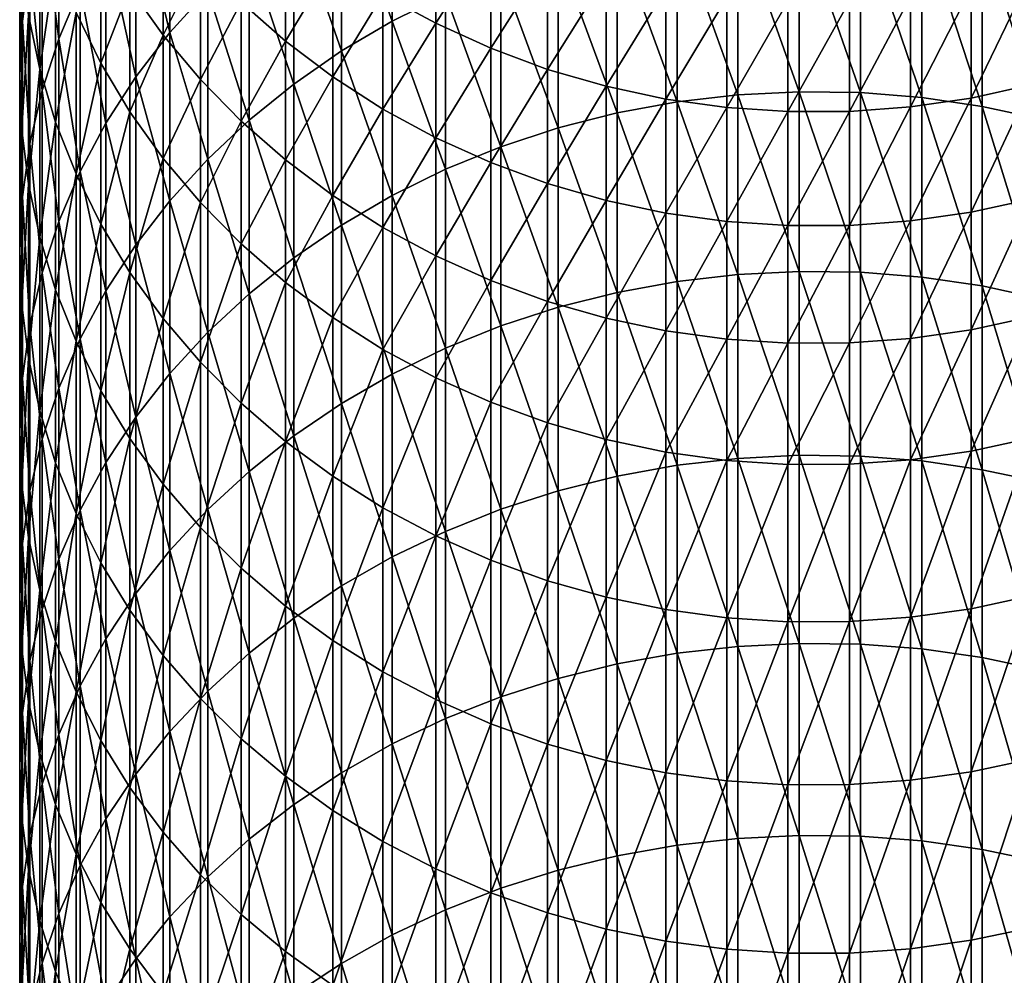
# Model space of a CAD drawing. Units: millimetres. Extents: x -2420 to 2411, y -2681 to 732.
# Drawn here: x -169 to -114, y -184 to -130 of the extents above; entities that cross this region are included whole.
import ezdxf

# ---------------------------------------------------------------- set-up
doc = ezdxf.new("R2010")
doc.units = ezdxf.units.MM
doc.header["$LTSCALE"] = 0.2
doc.header["$MEASUREMENT"] = 0
doc.layers.add('HAGS-ST-Tornado Gray', color=253, linetype='Continuous')

msp = doc.modelspace()

# ---------------------------------------------------------------- meshes
at = {"layer": 'HAGS-ST-Tornado Gray'}
mesh = msp.add_polyface(dxfattribs=at)
corners = [(-128.458, -124.653, 633.071), (-131.854, -125.053, 632.835), (-128.458, -134.441, 649.274), (-131.854, -134.836, 649.031), (-128.458, -144.468, 665.301), (-135.205, -116.142, 616.107), (-135.205, -125.676, 632.465), (-135.205, -135.453, 648.652), (-138.491, -126.52, 631.964), (-118.819, -135.118, 459.274), (-122.236, -141.73, 473.665), (-122.236, -135.37, 459.166), (-118.819, -128.962, 444.68), (-122.236, -129.215, 444.575), (-118.819, -123.013, 429.999), (-122.236, -123.267, 429.898), (-125.665, -141.74, 473.661), (-125.665, -135.381, 459.161), (-125.665, -129.226, 444.57), (-125.665, -123.278, 429.893), (-129.085, -141.512, 473.763), (-129.085, -135.151, 459.26), (-129.085, -128.995, 444.666), (-129.085, -123.046, 429.986), (-132.473, -141.044, 473.972), (-132.473, -134.68, 459.462), (-132.473, -128.521, 444.862), (-132.473, -122.569, 430.175), (-125.036, -124.479, 633.175), (-125.036, -134.268, 649.381), (-125.036, -144.296, 665.41), (-121.609, -124.529, 633.145), (-121.609, -134.317, 649.35), (-121.609, -144.345, 665.379), (-118.198, -124.804, 632.982), (-118.198, -134.59, 649.183), (-118.198, -144.615, 665.207), (-135.811, -121.849, 430.461), (-135.811, -127.805, 445.158), (-135.811, -133.968, 459.768), (-135.811, -140.337, 474.288)]
mesh.append_faces([[corners[k] for k in face] for face in [(0, 1, 2), (2, 1, 3), (2, 3, 4), (1, 5, 6), (1, 6, 3), (3, 6, 7), (6, 8, 7), (9, 10, 11), (9, 11, 12), (12, 11, 13), (12, 13, 14), (14, 13, 15), (11, 16, 17), (11, 17, 13), (13, 17, 18), (13, 18, 15), (15, 18, 19), (17, 20, 21), (17, 21, 18), (18, 21, 22), (18, 22, 19), (19, 22, 23), (21, 24, 25), (21, 25, 22), (22, 25, 26), (22, 26, 23), (23, 26, 27), (28, 0, 29), (29, 0, 2), (29, 2, 30), (31, 28, 32), (32, 28, 29), (32, 29, 33), (34, 31, 35), (35, 31, 32), (35, 32, 36), (37, 27, 38), (38, 27, 26), (38, 26, 39), (39, 26, 25), (39, 25, 40)]])
mesh = msp.add_polyface(dxfattribs=at)
corners = [(-102.059, -119.998, 613.9), (-105.1, -118.624, 614.686), (-102.059, -129.497, 630.197), (-105.1, -128.135, 631.005), (-102.059, -139.238, 646.324), (-105.1, -137.889, 647.154), (-108.254, -117.455, 615.355), (-108.254, -126.977, 631.692), (-108.254, -136.742, 647.859), (-111.5, -116.501, 615.902), (-111.5, -126.031, 632.254), (-111.5, -135.805, 648.435), (-115.433, -134.626, 459.486), (-118.819, -141.48, 473.777), (-118.819, -135.118, 459.274), (-115.433, -128.467, 444.884), (-118.819, -128.962, 444.68), (-115.433, -122.515, 430.197), (-118.819, -123.013, 429.999), (-102.603, -124.129, 446.678), (-99.668, -122.494, 447.354), (-102.603, -130.314, 461.341), (-99.668, -128.688, 462.04), (-102.603, -136.706, 475.912), (-105.666, -125.553, 446.089), (-102.603, -118.152, 431.928), (-105.666, -131.729, 460.732), (-105.666, -138.112, 475.283), (-108.837, -126.755, 445.592), (-105.666, -119.584, 431.36), (-108.837, -132.925, 460.217), (-108.837, -139.3, 474.752), (-112.099, -121.773, 430.491), (-108.837, -120.794, 430.88), (-112.099, -127.729, 445.189), (-112.099, -133.893, 459.801), (-112.099, -140.262, 474.322), (-114.821, -125.305, 632.685), (-118.198, -124.804, 632.982), (-114.821, -135.086, 648.878), (-118.198, -134.59, 649.183), (-115.433, -140.99, 473.996)]
mesh.append_faces([[corners[k] for k in face] for face in [(0, 1, 2), (2, 1, 3), (2, 3, 4), (4, 3, 5), (3, 6, 7), (3, 7, 5), (5, 7, 8), (7, 9, 10), (7, 10, 8), (8, 10, 11), (12, 13, 14), (12, 14, 15), (15, 14, 16), (15, 16, 17), (17, 16, 18), (19, 20, 21), (21, 22, 23), (24, 25, 19), (24, 19, 26), (26, 19, 21), (26, 21, 27), (27, 21, 23), (28, 29, 24), (28, 24, 30), (30, 24, 26), (30, 26, 31), (31, 26, 27), (32, 33, 34), (34, 33, 28), (34, 28, 35), (35, 28, 30), (35, 30, 36), (37, 38, 39), (39, 38, 40), (15, 17, 32), (15, 32, 34), (12, 15, 34), (12, 34, 35), (41, 12, 35), (11, 10, 37), (11, 37, 39)]])
mesh = msp.add_polyface(dxfattribs=at)
corners = [(-166.547, -135.97, 534.252), (-167.434, -142.389, 553.955), (-167.434, -133.013, 535.741), (-166.547, -126.938, 515.914), (-167.434, -123.955, 517.35), (-166.547, -119.986, 501.209), (-168.066, -139.407, 555.523), (-168.066, -130.003, 537.257), (-168.066, -120.919, 518.812), (-168.441, -136.391, 557.11), (-168.441, -126.96, 538.79), (-168.555, -143.135, 576.893), (-168.555, -133.359, 558.705), (-168.555, -123.9, 540.33), (-168.441, -117.849, 520.29), (-165.178, -138.727, 603.18), (-163.747, -136.025, 604.727), (-165.178, -128.496, 584.93), (-163.747, -125.766, 586.428), (-165.178, -118.58, 566.481), (-165.41, -122.918, 499.848), (-164.025, -119.053, 483.804), (-164.025, -125.761, 498.528), (-165.41, -129.851, 514.511), (-164.025, -132.675, 513.152), (-165.41, -138.857, 532.798), (-164.025, -141.656, 531.388), (-168.405, -120.842, 541.87), (-168.405, -130.33, 560.299), (-168.405, -140.134, 578.54), (-167.988, -127.319, 561.883), (-167.988, -137.153, 580.177), (-167.304, -124.346, 563.447), (-167.988, -117.804, 543.4), (-167.304, -134.208, 581.794), (-166.365, -121.427, 564.983), (-166.365, -131.316, 583.381), (-166.365, -141.52, 601.582)]
mesh.append_faces([[corners[k] for k in face] for face in [(0, 1, 2), (0, 2, 3), (3, 2, 4), (3, 4, 5), (2, 6, 7), (2, 7, 4), (4, 7, 8), (6, 9, 7), (7, 9, 10), (7, 10, 8), (9, 11, 12), (9, 12, 10), (10, 12, 13), (10, 13, 14), (15, 16, 17), (17, 18, 19), (20, 21, 22), (20, 22, 23), (23, 22, 24), (23, 24, 25), (25, 24, 26), (27, 13, 28), (28, 13, 12), (28, 12, 29), (30, 27, 28), (30, 28, 31), (31, 28, 29), (32, 33, 30), (32, 30, 34), (34, 30, 31), (3, 5, 20), (3, 20, 23), (35, 32, 36), (36, 32, 34), (36, 34, 37), (0, 3, 23), (0, 23, 25), (17, 19, 35), (17, 35, 36), (15, 17, 36), (15, 36, 37)]])
mesh = msp.add_polyface(dxfattribs=at)
corners = [(-144.785, -138.597, 646.719), (-141.691, -137.34, 647.492), (-144.785, -128.85, 630.581), (-147.754, -130.323, 629.707), (-147.754, -120.832, 613.423), (-150.58, -122.514, 612.46), (-135.205, -135.453, 648.652), (-138.491, -126.52, 631.964), (-138.491, -136.29, 648.137), (-141.691, -118.064, 615.007), (-141.691, -127.58, 631.335), (-144.785, -119.345, 614.274), (-145.329, -136.839, 475.852), (-148.276, -135.241, 476.566), (-145.329, -130.449, 461.283), (-148.276, -128.841, 461.974), (-145.329, -124.264, 446.622), (-148.276, -122.647, 447.291), (-151.08, -140.057, 491.893), (-151.08, -133.441, 477.371), (-151.08, -127.03, 462.753), (-151.08, -120.825, 448.044), (-153.723, -138.076, 492.812), (-153.723, -131.447, 478.262), (-153.723, -125.023, 463.617), (-139.079, -126.852, 445.552), (-135.811, -121.849, 430.461), (-135.811, -127.805, 445.158), (-139.079, -133.021, 460.176), (-135.811, -133.968, 459.768), (-139.079, -139.395, 474.709), (-135.811, -140.337, 474.288), (-142.257, -125.669, 446.041), (-139.079, -120.89, 430.841), (-142.257, -131.845, 460.682), (-142.257, -138.226, 475.232), (-153.249, -124.381, 611.392), (-150.58, -131.99, 628.718), (-147.754, -140.056, 645.822), (-153.249, -133.839, 627.621), (-150.58, -141.708, 644.806)]
mesh.append_faces([[corners[k] for k in face] for face in [(0, 1, 2), (0, 2, 3), (3, 2, 4), (3, 4, 5), (6, 7, 8), (7, 9, 10), (7, 10, 8), (8, 10, 1), (10, 11, 2), (10, 2, 1), (12, 13, 14), (14, 13, 15), (14, 15, 16), (16, 15, 17), (13, 18, 19), (13, 19, 15), (15, 19, 20), (15, 20, 17), (17, 20, 21), (18, 22, 19), (19, 23, 20), (20, 24, 21), (25, 26, 27), (25, 27, 28), (28, 27, 29), (28, 29, 30), (30, 29, 31), (32, 33, 25), (32, 25, 34), (34, 25, 28), (34, 28, 35), (35, 28, 30), (14, 16, 32), (14, 32, 34), (12, 14, 34), (12, 34, 35), (5, 36, 37), (5, 37, 3), (3, 37, 38), (3, 38, 0), (37, 39, 40)]])
mesh = msp.add_polyface(dxfattribs=at)
corners = [(-151.08, -133.441, 477.371), (-153.723, -138.076, 492.812), (-153.723, -131.447, 478.262), (-151.08, -127.03, 462.753), (-153.723, -125.023, 463.617), (-156.189, -135.915, 493.815), (-156.189, -129.272, 479.235), (-156.189, -122.835, 464.558), (-158.466, -140.45, 509.408), (-158.466, -133.589, 494.895), (-158.466, -126.931, 480.282), (-158.466, -120.479, 465.572), (-165.178, -128.496, 584.93), (-163.747, -136.025, 604.727), (-163.747, -125.766, 586.428), (-162.074, -142.806, 622.3), (-162.074, -133.43, 606.213), (-162.074, -123.145, 587.867), (-160.174, -140.354, 623.755), (-160.174, -130.955, 607.629), (-160.174, -120.646, 589.24), (-158.06, -138.034, 625.132), (-158.06, -128.614, 608.969), (-155.747, -135.858, 626.423), (-155.747, -126.418, 610.226), (-158.06, -118.281, 590.538), (-160.54, -124.437, 481.396), (-160.54, -131.111, 496.045), (-160.54, -137.989, 510.593), (-162.397, -121.806, 482.573), (-162.397, -128.497, 497.259), (-162.397, -135.393, 511.843), (-164.025, -125.761, 498.528), (-164.025, -132.675, 513.152), (-164.025, -141.656, 531.388), (-153.249, -124.381, 611.392), (-153.249, -133.839, 627.621), (-153.249, -143.54, 643.68), (-150.58, -131.99, 628.718)]
mesh.append_faces([[corners[k] for k in face] for face in [(0, 1, 2), (3, 2, 4), (1, 5, 2), (2, 5, 6), (2, 6, 4), (4, 6, 7), (5, 8, 9), (5, 9, 6), (6, 9, 10), (6, 10, 7), (7, 10, 11), (12, 13, 14), (13, 15, 16), (13, 16, 14), (14, 16, 17), (16, 18, 19), (16, 19, 17), (17, 19, 20), (18, 21, 19), (19, 21, 22), (19, 22, 20), (21, 23, 22), (22, 23, 24), (22, 24, 25), (26, 11, 10), (26, 10, 27), (27, 10, 9), (27, 9, 28), (28, 9, 8), (29, 26, 30), (30, 26, 27), (30, 27, 31), (31, 27, 28), (32, 29, 30), (32, 30, 33), (33, 30, 31), (33, 31, 34), (35, 24, 36), (36, 24, 23), (36, 23, 37), (38, 35, 36)]])
mesh = msp.add_polyface(dxfattribs=at)
corners = [(-138.491, -156.542, 679.952), (-135.205, -155.722, 680.492), (-138.491, -146.299, 664.135), (-141.691, -147.338, 663.473), (-141.691, -137.34, 647.492), (-144.785, -138.597, 646.719), (-135.205, -135.453, 648.652), (-138.491, -136.29, 648.137), (-135.205, -145.47, 664.663), (-145.329, -150.229, 504.699), (-148.276, -157.494, 523.412), (-148.276, -148.652, 505.459), (-145.329, -143.433, 490.326), (-148.276, -141.845, 491.063), (-145.329, -136.839, 475.852), (-148.276, -135.241, 476.566), (-151.08, -155.733, 524.299), (-151.08, -146.875, 506.314), (-151.08, -140.057, 491.893), (-153.723, -153.782, 525.281), (-153.723, -144.908, 507.262), (-144.785, -148.584, 662.681), (-141.691, -157.571, 679.274), (-139.079, -139.395, 474.709), (-135.811, -140.337, 474.288), (-139.079, -145.973, 489.147), (-135.811, -146.909, 488.712), (-139.079, -152.752, 503.485), (-135.811, -153.681, 503.037), (-142.257, -138.226, 475.232), (-142.257, -144.811, 489.686), (-142.257, -151.598, 504.04), (-147.754, -140.056, 645.822), (-150.58, -141.708, 644.806), (-153.249, -143.54, 643.68), (-150.58, -151.664, 660.72), (-153.249, -153.478, 659.565), (-150.58, -131.99, 628.718), (-147.754, -150.028, 661.761), (-144.785, -158.804, 678.462)]
mesh.append_faces([[corners[k] for k in face] for face in [(0, 1, 2), (0, 2, 3), (3, 2, 4), (3, 4, 5), (6, 7, 8), (8, 7, 2), (8, 2, 1), (7, 4, 2), (9, 10, 11), (9, 11, 12), (12, 11, 13), (12, 13, 14), (14, 13, 15), (11, 16, 17), (11, 17, 13), (13, 17, 18), (13, 18, 15), (16, 19, 17), (17, 20, 18), (21, 22, 3), (21, 3, 5), (23, 24, 25), (25, 24, 26), (25, 26, 27), (27, 26, 28), (29, 23, 30), (30, 23, 25), (30, 25, 31), (31, 25, 27), (12, 14, 29), (12, 29, 30), (9, 12, 30), (9, 30, 31), (5, 32, 21), (33, 34, 35), (35, 34, 36), (37, 33, 32), (32, 33, 38), (32, 38, 21), (21, 38, 39), (38, 33, 35)]])
mesh = msp.add_polyface(dxfattribs=at)
corners = [(-151.08, -140.057, 491.893), (-153.723, -144.908, 507.262), (-153.723, -138.076, 492.812), (-156.189, -151.655, 526.353), (-156.189, -142.761, 508.295), (-156.189, -135.915, 493.815), (-158.466, -149.364, 527.507), (-158.466, -140.45, 509.408), (-166.547, -145.32, 552.413), (-167.434, -142.389, 553.955), (-166.547, -135.97, 534.252), (-168.066, -149.126, 573.604), (-168.066, -139.407, 555.523), (-167.434, -133.013, 535.741), (-168.441, -146.138, 575.244), (-168.441, -136.391, 557.11), (-168.555, -143.135, 576.893), (-165.178, -148.055, 619.185), (-163.747, -145.377, 620.774), (-165.178, -138.727, 603.18), (-163.747, -136.025, 604.727), (-162.074, -142.806, 622.3), (-160.174, -149.993, 639.713), (-160.174, -140.354, 623.755), (-162.074, -133.43, 606.213), (-158.06, -147.695, 641.126), (-158.06, -138.034, 625.132), (-155.747, -145.54, 642.451), (-155.747, -135.858, 626.423), (-160.54, -137.989, 510.593), (-160.54, -146.924, 528.735), (-162.397, -135.393, 511.843), (-162.397, -144.35, 530.031), (-164.025, -141.656, 531.388), (-164.025, -150.954, 549.448), (-165.41, -138.857, 532.798), (-165.41, -148.181, 550.908), (-168.405, -140.134, 578.54), (-168.555, -133.359, 558.705), (-168.405, -150.251, 596.585), (-167.988, -137.153, 580.177), (-167.988, -147.298, 598.275), (-167.304, -134.208, 581.794), (-167.304, -144.383, 599.944), (-166.365, -141.52, 601.582), (-166.365, -150.822, 617.543), (-153.249, -143.54, 643.68), (-150.58, -141.708, 644.806), (-153.249, -133.839, 627.621)]
mesh.append_faces([[corners[k] for k in face] for face in [(0, 1, 2), (1, 3, 4), (1, 4, 2), (2, 4, 5), (4, 6, 7), (4, 7, 5), (8, 9, 10), (9, 11, 12), (9, 12, 13), (11, 14, 12), (12, 14, 15), (14, 16, 15), (17, 18, 19), (19, 18, 20), (18, 21, 20), (21, 22, 23), (21, 23, 24), (22, 25, 23), (23, 25, 26), (25, 27, 26), (26, 27, 28), (29, 7, 30), (30, 7, 6), (31, 29, 32), (32, 29, 30), (33, 31, 32), (33, 32, 34), (35, 33, 36), (37, 38, 16), (37, 16, 39), (40, 37, 41), (41, 37, 39), (42, 40, 43), (43, 40, 41), (44, 42, 43), (44, 43, 45), (8, 10, 35), (8, 35, 36), (46, 28, 27), (17, 19, 44), (47, 48, 46)]])
mesh = msp.add_polyface(dxfattribs=at)
corners = [(-102.059, -139.238, 646.324), (-105.1, -137.889, 647.154), (-102.059, -149.218, 662.276), (-105.1, -147.882, 663.127), (-102.059, -159.432, 678.047), (-108.254, -136.742, 647.859), (-108.254, -146.747, 663.85), (-105.1, -158.11, 678.919), (-111.5, -135.805, 648.435), (-111.5, -145.819, 664.441), (-108.254, -156.986, 679.659), (-111.5, -156.067, 680.265), (-115.433, -154.326, 502.727), (-118.819, -154.809, 502.494), (-115.433, -147.558, 488.411), (-118.819, -148.044, 488.185), (-115.433, -140.99, 473.996), (-118.819, -141.48, 473.777), (-115.433, -134.626, 459.486), (-105.666, -138.112, 475.283), (-102.603, -136.706, 475.912), (-105.666, -144.698, 489.739), (-102.603, -143.301, 490.387), (-105.666, -151.485, 504.095), (-102.603, -150.097, 504.763), (-108.837, -139.3, 474.752), (-108.837, -145.878, 489.191), (-108.837, -152.658, 503.53), (-112.099, -140.262, 474.322), (-108.837, -132.925, 460.217), (-112.099, -146.834, 488.747), (-112.099, -153.607, 503.073), (-114.821, -135.086, 648.878), (-118.198, -134.59, 649.183), (-114.821, -145.107, 664.894), (-118.198, -144.615, 665.207), (-114.821, -155.362, 680.729), (-118.198, -154.875, 681.05), (-112.099, -133.893, 459.801)]
mesh.append_faces([[corners[k] for k in face] for face in [(0, 1, 2), (2, 1, 3), (2, 3, 4), (1, 5, 3), (3, 5, 6), (3, 6, 7), (5, 8, 6), (6, 8, 9), (6, 9, 10), (10, 9, 11), (12, 13, 14), (14, 13, 15), (14, 15, 16), (16, 15, 17), (16, 17, 18), (19, 20, 21), (21, 20, 22), (21, 22, 23), (23, 22, 24), (25, 19, 26), (26, 19, 21), (26, 21, 27), (27, 21, 23), (28, 29, 25), (28, 25, 30), (30, 25, 26), (30, 26, 31), (31, 26, 27), (32, 33, 34), (34, 33, 35), (34, 35, 36), (36, 35, 37), (16, 38, 28), (14, 16, 28), (14, 28, 30), (12, 14, 30), (12, 30, 31), (9, 8, 32), (9, 32, 34), (11, 9, 34), (11, 34, 36)]])
mesh = msp.add_polyface(dxfattribs=at)
corners = [(-128.458, -144.468, 665.301), (-131.854, -134.836, 649.031), (-131.854, -144.859, 665.052), (-128.458, -154.729, 681.146), (-131.854, -155.117, 680.891), (-135.205, -135.453, 648.652), (-135.205, -145.47, 664.663), (-135.205, -155.722, 680.492), (-118.819, -154.809, 502.494), (-122.236, -155.056, 502.375), (-118.819, -148.044, 488.185), (-122.236, -148.292, 488.07), (-118.819, -141.48, 473.777), (-122.236, -141.73, 473.665), (-118.819, -135.118, 459.274), (-125.665, -155.066, 502.37), (-125.665, -148.303, 488.065), (-125.665, -141.74, 473.661), (-122.236, -135.37, 459.166), (-129.085, -154.841, 502.479), (-129.085, -148.076, 488.17), (-129.085, -141.512, 473.763), (-125.665, -135.381, 459.161), (-132.473, -154.379, 502.701), (-132.473, -147.611, 488.386), (-132.473, -141.044, 473.972), (-129.085, -135.151, 459.26), (-125.036, -144.296, 665.41), (-128.458, -134.441, 649.274), (-125.036, -154.56, 681.258), (-121.609, -144.345, 665.379), (-125.036, -134.268, 649.381), (-121.609, -154.608, 681.226), (-118.198, -144.615, 665.207), (-121.609, -134.317, 649.35), (-118.198, -154.875, 681.05), (-135.811, -140.337, 474.288), (-132.473, -134.68, 459.462), (-135.811, -146.909, 488.712), (-135.811, -153.681, 503.037)]
mesh.append_faces([[corners[k] for k in face] for face in [(0, 1, 2), (0, 2, 3), (3, 2, 4), (1, 5, 2), (2, 5, 6), (2, 6, 4), (4, 6, 7), (8, 9, 10), (10, 9, 11), (10, 11, 12), (12, 11, 13), (12, 13, 14), (9, 15, 11), (11, 15, 16), (11, 16, 13), (13, 16, 17), (13, 17, 18), (15, 19, 16), (16, 19, 20), (16, 20, 17), (17, 20, 21), (17, 21, 22), (19, 23, 20), (20, 23, 24), (20, 24, 21), (21, 24, 25), (21, 25, 26), (27, 28, 0), (27, 0, 29), (29, 0, 3), (30, 31, 27), (30, 27, 32), (32, 27, 29), (33, 34, 30), (33, 30, 35), (35, 30, 32), (36, 37, 25), (36, 25, 38), (38, 25, 24), (38, 24, 39), (39, 24, 23)]])
mesh = msp.add_polyface(dxfattribs=at)
corners = [(-151.08, -146.875, 506.314), (-153.723, -153.782, 525.281), (-153.723, -144.908, 507.262), (-156.189, -151.655, 526.353), (-158.466, -158.591, 545.43), (-158.466, -149.364, 527.507), (-156.189, -142.761, 508.295), (-166.547, -154.982, 570.389), (-167.434, -152.079, 571.982), (-166.547, -145.32, 552.413), (-167.434, -142.389, 553.955), (-168.066, -159.153, 591.49), (-168.066, -149.126, 573.604), (-168.441, -156.195, 593.183), (-168.441, -146.138, 575.244), (-168.555, -153.222, 594.885), (-168.555, -143.135, 576.893), (-165.178, -157.622, 635.022), (-163.747, -154.969, 636.653), (-165.178, -148.055, 619.185), (-163.747, -145.377, 620.774), (-162.074, -152.422, 638.219), (-162.074, -142.806, 622.3), (-160.174, -159.868, 655.497), (-160.174, -149.993, 639.713), (-158.06, -157.592, 656.946), (-158.06, -147.695, 641.126), (-155.747, -155.458, 658.304), (-155.747, -145.54, 642.451), (-160.54, -146.924, 528.735), (-160.54, -156.174, 546.702), (-162.397, -144.35, 530.031), (-162.397, -153.624, 548.044), (-164.025, -150.954, 549.448), (-165.41, -148.181, 550.908), (-164.025, -141.656, 531.388), (-165.41, -157.816, 568.833), (-168.405, -150.251, 596.585), (-168.405, -159.473, 612.41), (-167.988, -147.298, 598.275), (-167.988, -156.548, 614.145), (-167.304, -144.383, 599.944), (-167.304, -153.659, 615.86), (-166.365, -150.822, 617.543), (-166.365, -160.362, 633.337), (-153.249, -143.54, 643.68), (-153.249, -153.478, 659.565), (-166.365, -141.52, 601.582)]
mesh.append_faces([[corners[k] for k in face] for face in [(0, 1, 2), (1, 3, 2), (3, 4, 5), (3, 5, 6), (7, 8, 9), (9, 8, 10), (8, 11, 12), (8, 12, 10), (11, 13, 12), (12, 13, 14), (13, 15, 14), (14, 15, 16), (17, 18, 19), (19, 18, 20), (18, 21, 20), (20, 21, 22), (21, 23, 24), (21, 24, 22), (24, 25, 26), (25, 27, 26), (26, 27, 28), (29, 5, 30), (30, 5, 4), (31, 29, 32), (32, 29, 30), (33, 31, 32), (34, 35, 33), (34, 33, 36), (37, 16, 15), (37, 15, 38), (39, 37, 40), (41, 39, 42), (42, 39, 40), (43, 41, 42), (43, 42, 44), (7, 9, 34), (7, 34, 36), (45, 28, 46), (46, 28, 27), (19, 47, 43), (17, 19, 43)]])
mesh = msp.add_polyface(dxfattribs=at)
corners = [(-99.148, -160.945, 677.05), (-102.059, -149.218, 662.276), (-102.059, -159.432, 678.047), (-99.148, -171.372, 692.612), (-102.059, -169.875, 693.632), (-105.1, -147.882, 663.127), (-105.1, -158.11, 678.919), (-105.1, -168.566, 694.524), (-108.254, -146.747, 663.85), (-108.254, -156.986, 679.659), (-108.254, -167.454, 695.282), (-111.5, -156.067, 680.265), (-111.5, -166.545, 695.902), (-108.254, -178.147, 710.714), (-115.433, -172.221, 538.26), (-118.819, -172.695, 538.01), (-115.433, -163.119, 520.579), (-118.819, -163.597, 520.338), (-115.433, -154.326, 502.727), (-118.819, -154.809, 502.494), (-102.603, -158.927, 522.69), (-99.668, -148.502, 505.531), (-99.668, -157.346, 523.487), (-102.603, -168.067, 540.445), (-99.668, -166.501, 541.269), (-102.603, -177.513, 558.019), (-105.666, -151.485, 504.095), (-102.603, -150.097, 504.763), (-105.666, -160.302, 521.998), (-105.666, -169.43, 539.728), (-108.837, -152.658, 503.53), (-108.837, -161.465, 521.412), (-108.837, -170.582, 539.122), (-112.099, -153.607, 503.073), (-112.099, -162.406, 520.938), (-112.099, -171.515, 538.631), (-114.821, -155.362, 680.729), (-118.198, -154.875, 681.05), (-114.821, -165.847, 696.378), (-118.198, -165.366, 696.705), (-114.821, -176.558, 711.834), (-111.5, -177.248, 711.347)]
mesh.append_faces([[corners[k] for k in face] for face in [(0, 1, 2), (3, 2, 4), (2, 5, 6), (2, 6, 4), (4, 6, 7), (6, 8, 9), (6, 9, 7), (7, 9, 10), (9, 11, 10), (10, 11, 12), (10, 12, 13), (14, 15, 16), (16, 15, 17), (16, 17, 18), (18, 17, 19), (20, 21, 22), (20, 22, 23), (23, 24, 25), (26, 27, 28), (28, 27, 20), (28, 20, 29), (29, 20, 23), (30, 26, 31), (31, 26, 28), (31, 28, 32), (32, 28, 29), (33, 30, 34), (34, 30, 31), (34, 31, 35), (35, 31, 32), (36, 37, 38), (38, 37, 39), (38, 39, 40), (16, 18, 33), (16, 33, 34), (14, 16, 34), (14, 34, 35), (12, 11, 36), (12, 36, 38), (41, 12, 38)]])
mesh = msp.add_polyface(dxfattribs=at)
corners = [(-145.329, -168.196, 540.377), (-148.276, -176.107, 558.791), (-148.276, -166.647, 541.192), (-145.329, -159.057, 522.625), (-148.276, -157.494, 523.412), (-145.329, -150.229, 504.699), (-151.08, -174.379, 559.74), (-151.08, -164.902, 542.11), (-151.08, -155.733, 524.299), (-148.276, -148.652, 505.459), (-153.723, -172.464, 560.791), (-153.723, -162.97, 543.127), (-144.785, -169.253, 694.056), (-141.691, -178.72, 710.31), (-141.691, -168.033, 694.888), (-144.785, -158.804, 678.462), (-141.691, -157.571, 679.274), (-144.785, -148.584, 662.681), (-138.491, -177.713, 711.02), (-138.491, -167.015, 695.582), (-138.491, -156.542, 679.952), (-141.691, -147.338, 663.473), (-135.205, -166.203, 696.135), (-139.079, -152.752, 503.485), (-135.811, -153.681, 503.037), (-139.079, -161.558, 521.365), (-135.811, -162.479, 520.901), (-139.079, -170.674, 539.073), (-142.257, -151.598, 504.04), (-142.257, -160.414, 521.941), (-142.257, -169.541, 539.669), (-145.329, -177.641, 557.949), (-150.58, -151.664, 660.72), (-153.249, -153.478, 659.565), (-150.58, -161.853, 676.453), (-153.249, -163.649, 675.27), (-150.58, -172.271, 692), (-153.249, -174.048, 690.789), (-147.754, -150.028, 661.761), (-147.754, -160.234, 677.519), (-147.754, -170.669, 693.092)]
mesh.append_faces([[corners[k] for k in face] for face in [(0, 1, 2), (0, 2, 3), (3, 2, 4), (3, 4, 5), (2, 6, 7), (2, 7, 4), (4, 7, 8), (4, 8, 9), (6, 10, 7), (7, 11, 8), (12, 13, 14), (12, 14, 15), (15, 14, 16), (15, 16, 17), (14, 18, 19), (14, 19, 16), (16, 19, 20), (16, 20, 21), (19, 22, 20), (23, 24, 25), (25, 26, 27), (28, 23, 29), (29, 23, 25), (29, 25, 30), (30, 25, 27), (3, 5, 28), (3, 28, 29), (0, 3, 29), (0, 29, 30), (31, 0, 30), (32, 33, 34), (34, 33, 35), (34, 35, 36), (36, 35, 37), (38, 32, 39), (39, 32, 34), (39, 34, 40), (40, 34, 36), (12, 15, 39), (39, 15, 38), (12, 39, 40)]])
mesh = msp.add_polyface(dxfattribs=at)
corners = [(-151.08, -155.733, 524.299), (-153.723, -162.97, 543.127), (-153.723, -153.782, 525.281), (-156.189, -160.861, 544.236), (-156.189, -151.655, 526.353), (-158.466, -168.127, 563.172), (-158.466, -158.591, 545.43), (-166.547, -164.951, 588.172), (-167.434, -162.077, 589.816), (-166.547, -154.982, 570.389), (-167.434, -152.079, 571.982), (-168.066, -168.294, 607.175), (-168.066, -159.153, 591.49), (-168.441, -165.364, 608.914), (-168.441, -156.195, 593.183), (-168.555, -162.418, 610.662), (-168.555, -153.222, 594.885), (-165.178, -167.422, 650.687), (-163.747, -164.796, 652.36), (-165.178, -157.622, 635.022), (-163.747, -154.969, 636.653), (-162.074, -162.273, 653.966), (-162.074, -152.422, 638.219), (-160.174, -159.868, 655.497), (-158.06, -167.722, 672.586), (-158.06, -157.592, 656.946), (-160.174, -149.993, 639.713), (-155.747, -165.609, 673.978), (-155.747, -155.458, 658.304), (-160.54, -156.174, 546.702), (-160.54, -165.733, 564.486), (-162.397, -153.624, 548.044), (-162.397, -163.207, 565.873), (-164.025, -150.954, 549.448), (-164.025, -160.563, 567.325), (-165.41, -157.816, 568.833), (-165.41, -167.757, 586.566), (-168.405, -159.473, 612.41), (-168.405, -168.932, 628.068), (-167.988, -156.548, 614.145), (-168.405, -150.251, 596.585), (-167.988, -166.034, 629.85), (-167.304, -153.659, 615.86), (-167.304, -163.172, 631.609), (-166.365, -160.362, 633.337), (-153.249, -153.478, 659.565), (-153.249, -163.649, 675.27), (-166.365, -150.822, 617.543)]
mesh.append_faces([[corners[k] for k in face] for face in [(0, 1, 2), (1, 3, 2), (2, 3, 4), (3, 5, 6), (3, 6, 4), (7, 8, 9), (9, 8, 10), (8, 11, 12), (8, 12, 10), (12, 13, 14), (13, 15, 14), (14, 15, 16), (17, 18, 19), (19, 18, 20), (18, 21, 20), (20, 21, 22), (21, 23, 22), (23, 24, 25), (23, 25, 26), (24, 27, 25), (25, 27, 28), (29, 6, 30), (31, 29, 32), (32, 29, 30), (33, 31, 34), (34, 31, 32), (35, 33, 34), (35, 34, 36), (37, 16, 15), (37, 15, 38), (39, 40, 37), (39, 37, 41), (42, 39, 43), (43, 39, 41), (44, 42, 43), (7, 9, 35), (7, 35, 36), (45, 28, 46), (46, 28, 27), (19, 47, 44), (17, 19, 44)]])
mesh = msp.add_polyface(dxfattribs=at)
corners = [(-131.854, -176.318, 712.003), (-131.854, -165.605, 696.543), (-135.205, -166.203, 696.135), (-135.205, -155.722, 680.492), (-138.491, -156.542, 679.952), (-128.458, -154.729, 681.146), (-131.854, -155.117, 680.891), (-128.458, -165.221, 696.804), (-128.458, -175.938, 712.27), (-118.819, -172.695, 538.01), (-122.236, -172.938, 537.883), (-118.819, -163.597, 520.338), (-122.236, -163.842, 520.215), (-118.819, -154.809, 502.494), (-122.236, -155.056, 502.375), (-125.665, -172.948, 537.877), (-125.665, -163.853, 520.21), (-125.665, -155.066, 502.37), (-129.085, -172.726, 537.994), (-129.085, -163.629, 520.322), (-129.085, -154.841, 502.479), (-132.473, -172.273, 538.232), (-132.473, -163.171, 520.553), (-132.473, -154.379, 502.701), (-138.491, -167.015, 695.582), (-135.205, -176.91, 711.585), (-125.036, -154.56, 681.258), (-125.036, -165.053, 696.919), (-125.036, -175.772, 712.387), (-121.609, -154.608, 681.226), (-121.609, -165.101, 696.886), (-121.609, -175.82, 712.353), (-118.198, -154.875, 681.05), (-118.198, -165.366, 696.705), (-118.198, -176.081, 712.169), (-135.811, -153.681, 503.037), (-135.811, -162.479, 520.901), (-135.811, -171.587, 538.593), (-139.079, -161.558, 521.365), (-139.079, -170.674, 539.073)]
mesh.append_faces([[corners[k] for k in face] for face in [(0, 1, 2), (2, 1, 3), (2, 3, 4), (5, 6, 7), (7, 6, 1), (7, 1, 8), (6, 3, 1), (9, 10, 11), (11, 10, 12), (11, 12, 13), (13, 12, 14), (10, 15, 12), (12, 15, 16), (12, 16, 14), (14, 16, 17), (15, 18, 16), (16, 18, 19), (16, 19, 17), (17, 19, 20), (18, 21, 19), (19, 21, 22), (19, 22, 20), (20, 22, 23), (24, 25, 2), (26, 5, 27), (27, 5, 7), (27, 7, 28), (28, 7, 8), (29, 26, 30), (30, 26, 27), (30, 27, 31), (31, 27, 28), (32, 29, 33), (33, 29, 30), (33, 30, 34), (35, 23, 36), (36, 23, 22), (36, 22, 37), (37, 22, 21), (38, 35, 36), (39, 36, 37)]])
mesh = msp.add_polyface(dxfattribs=at)
corners = [(-151.08, -164.902, 542.11), (-153.723, -172.464, 560.791), (-153.723, -162.97, 543.127), (-156.189, -170.376, 561.937), (-156.189, -160.861, 544.236), (-158.466, -177.967, 580.722), (-158.466, -168.127, 563.172), (-166.547, -174.04, 603.766), (-167.434, -171.192, 605.456), (-166.547, -164.951, 588.172), (-167.434, -162.077, 589.816), (-168.066, -168.294, 607.175), (-168.441, -174.767, 624.481), (-168.441, -165.364, 608.914), (-168.066, -159.153, 591.49), (-168.555, -171.848, 626.275), (-168.555, -162.418, 610.662), (-165.178, -167.422, 650.687), (-163.747, -174.852, 667.888), (-163.747, -164.796, 652.36), (-162.074, -172.355, 669.533), (-162.074, -162.273, 653.966), (-160.174, -169.975, 671.102), (-160.174, -159.868, 655.497), (-158.06, -178.078, 688.042), (-158.06, -167.722, 672.586), (-155.747, -175.988, 689.467), (-155.747, -165.609, 673.978), (-160.54, -165.733, 564.486), (-158.466, -158.591, 545.43), (-160.54, -175.596, 582.079), (-162.397, -163.207, 565.873), (-162.397, -173.095, 583.511), (-164.025, -160.563, 567.325), (-164.025, -170.477, 585.009), (-165.41, -167.757, 586.566), (-165.41, -176.82, 602.116), (-168.405, -168.932, 628.068), (-167.988, -166.034, 629.85), (-168.405, -159.473, 612.41), (-167.988, -175.753, 645.384), (-167.304, -163.172, 631.609), (-167.304, -172.919, 647.188), (-166.365, -160.362, 633.337), (-166.365, -170.136, 648.959), (-153.249, -163.649, 675.27), (-153.249, -174.048, 690.789), (-165.178, -177.452, 666.175)]
mesh.append_faces([[corners[k] for k in face] for face in [(0, 1, 2), (1, 3, 2), (2, 3, 4), (3, 5, 6), (3, 6, 4), (7, 8, 9), (9, 8, 10), (8, 11, 10), (11, 12, 13), (11, 13, 14), (12, 15, 13), (13, 15, 16), (17, 18, 19), (18, 20, 19), (19, 20, 21), (20, 22, 21), (21, 22, 23), (22, 24, 25), (22, 25, 23), (25, 26, 27), (28, 29, 6), (28, 6, 30), (31, 28, 32), (32, 28, 30), (33, 31, 34), (34, 31, 32), (35, 33, 34), (35, 34, 36), (37, 16, 15), (38, 39, 37), (38, 37, 40), (41, 38, 42), (42, 38, 40), (43, 41, 44), (44, 41, 42), (45, 27, 46), (46, 27, 26), (7, 9, 35), (17, 43, 44), (47, 17, 44)]])
mesh = msp.add_polyface(dxfattribs=at)
corners = [(-125.036, -197.866, 742.727), (-125.036, -186.712, 727.658), (-128.458, -186.876, 727.538), (-128.458, -175.938, 712.27), (-131.854, -176.318, 712.003), (-131.854, -165.605, 696.543), (-118.819, -191.798, 572.806), (-122.236, -192.036, 572.67), (-118.819, -182.097, 555.502), (-122.236, -182.337, 555.37), (-118.819, -172.695, 538.01), (-122.236, -172.938, 537.883), (-125.665, -192.046, 572.664), (-125.665, -182.348, 555.365), (-125.665, -172.948, 537.877), (-129.085, -191.829, 572.789), (-129.085, -182.128, 555.485), (-129.085, -172.726, 537.994), (-132.473, -191.384, 573.043), (-132.473, -181.679, 555.732), (-132.473, -172.273, 538.232), (-138.491, -188.631, 726.261), (-135.205, -187.837, 726.839), (-138.491, -177.713, 711.02), (-135.205, -176.91, 711.585), (-138.491, -167.015, 695.582), (-131.854, -198.4, 742.326), (-131.854, -187.251, 727.265), (-135.205, -166.203, 696.135), (-128.458, -198.029, 742.605), (-125.036, -175.772, 712.387), (-121.609, -175.82, 712.353), (-121.609, -186.759, 727.624), (-121.609, -197.913, 742.693), (-118.198, -176.081, 712.169), (-121.609, -165.101, 696.886), (-118.198, -187.018, 727.435), (-135.811, -171.587, 538.593), (-135.811, -181, 556.104), (-135.811, -190.712, 573.428), (-139.079, -180.096, 556.601), (-139.079, -189.816, 573.94)]
mesh.append_faces([[corners[k] for k in face] for face in [(0, 1, 2), (2, 1, 3), (2, 3, 4), (4, 3, 5), (6, 7, 8), (8, 7, 9), (8, 9, 10), (10, 9, 11), (7, 12, 9), (9, 12, 13), (9, 13, 11), (11, 13, 14), (12, 15, 13), (13, 15, 16), (13, 16, 14), (14, 16, 17), (15, 18, 16), (16, 18, 19), (16, 19, 17), (17, 19, 20), (21, 22, 23), (23, 22, 24), (23, 24, 25), (22, 26, 27), (22, 27, 24), (24, 27, 4), (24, 4, 28), (27, 29, 2), (27, 2, 4), (30, 3, 1), (31, 30, 32), (32, 30, 1), (32, 1, 33), (34, 35, 31), (36, 31, 32), (37, 20, 38), (38, 20, 19), (38, 19, 39), (39, 19, 18), (40, 37, 38), (41, 38, 39)]])
mesh = msp.add_polyface(dxfattribs=at)
corners = [(-102.059, -169.875, 693.632), (-105.1, -168.566, 694.524), (-102.059, -180.542, 709.026), (-105.1, -179.248, 709.938), (-102.059, -191.429, 724.223), (-105.1, -190.149, 725.155), (-108.254, -167.454, 695.282), (-108.254, -178.147, 710.714), (-108.254, -189.06, 725.948), (-111.5, -166.545, 695.902), (-111.5, -177.248, 711.347), (-111.5, -188.171, 726.595), (-115.433, -191.333, 573.072), (-118.819, -191.798, 572.806), (-115.433, -181.627, 555.76), (-118.819, -182.097, 555.502), (-115.433, -172.221, 538.26), (-118.819, -172.695, 538.01), (-102.603, -177.513, 558.019), (-99.668, -175.962, 558.871), (-102.603, -187.259, 575.404), (-99.668, -185.723, 576.283), (-102.603, -196.145, 590.649), (-105.666, -169.43, 539.728), (-102.603, -168.067, 540.445), (-105.666, -178.863, 557.278), (-105.666, -188.596, 574.639), (-108.837, -170.582, 539.122), (-108.837, -180.004, 556.651), (-108.837, -189.726, 573.992), (-112.099, -171.515, 538.631), (-112.099, -180.928, 556.144), (-112.099, -190.641, 573.469), (-118.198, -176.081, 712.169), (-121.609, -175.82, 712.353), (-118.198, -187.018, 727.435), (-121.609, -186.759, 727.624), (-118.198, -198.169, 742.5), (-114.821, -176.558, 711.834), (-118.198, -165.366, 696.705), (-114.821, -187.488, 727.092), (-114.821, -165.847, 696.378)]
mesh.append_faces([[corners[k] for k in face] for face in [(0, 1, 2), (2, 1, 3), (2, 3, 4), (4, 3, 5), (1, 6, 3), (3, 6, 7), (3, 7, 5), (5, 7, 8), (7, 9, 10), (7, 10, 8), (8, 10, 11), (12, 13, 14), (14, 13, 15), (14, 15, 16), (16, 15, 17), (18, 19, 20), (20, 21, 22), (23, 24, 25), (25, 24, 18), (25, 18, 26), (26, 18, 20), (27, 23, 28), (28, 23, 25), (28, 25, 29), (29, 25, 26), (30, 27, 31), (31, 27, 28), (31, 28, 32), (32, 28, 29), (33, 34, 35), (35, 36, 37), (38, 39, 33), (38, 33, 40), (40, 33, 35), (14, 16, 30), (14, 30, 31), (12, 14, 31), (12, 31, 32), (10, 41, 38), (11, 10, 38), (11, 38, 40)]])
mesh = msp.add_polyface(dxfattribs=at)
corners = [(-145.329, -187.386, 575.331), (-148.276, -194.765, 591.468), (-148.276, -185.867, 576.201), (-145.329, -177.641, 557.949), (-148.276, -176.107, 558.791), (-145.329, -168.196, 540.377), (-151.08, -193.069, 592.474), (-151.08, -184.156, 577.18), (-151.08, -174.379, 559.74), (-148.276, -166.647, 541.192), (-153.723, -191.191, 593.589), (-153.723, -182.26, 578.265), (-153.723, -172.464, 560.791), (-144.785, -190.82, 724.666), (-141.691, -189.627, 725.535), (-144.785, -179.927, 709.46), (-141.691, -178.72, 710.31), (-144.785, -169.253, 694.056), (-138.491, -188.631, 726.261), (-138.491, -177.713, 711.02), (-141.691, -168.033, 694.888), (-139.079, -170.674, 539.073), (-135.811, -171.587, 538.593), (-139.079, -180.096, 556.601), (-135.811, -181, 556.104), (-139.079, -189.816, 573.94), (-142.257, -169.541, 539.669), (-142.257, -178.973, 557.217), (-142.257, -188.705, 574.576), (-153.249, -184.67, 706.118), (-155.747, -186.589, 704.766), (-153.249, -195.511, 721.251), (-145.329, -196.27, 590.575), (-150.58, -172.271, 692), (-153.249, -174.048, 690.789), (-150.58, -182.912, 707.356), (-150.58, -193.772, 722.517), (-147.754, -170.669, 693.092), (-147.754, -181.327, 708.473), (-147.754, -192.205, 723.658)]
mesh.append_faces([[corners[k] for k in face] for face in [(0, 1, 2), (0, 2, 3), (3, 2, 4), (3, 4, 5), (1, 6, 2), (2, 6, 7), (2, 7, 4), (4, 7, 8), (4, 8, 9), (6, 10, 7), (7, 10, 11), (7, 11, 8), (8, 11, 12), (13, 14, 15), (15, 14, 16), (15, 16, 17), (14, 18, 16), (16, 18, 19), (16, 19, 20), (21, 22, 23), (23, 24, 25), (26, 21, 27), (27, 21, 23), (27, 23, 28), (28, 23, 25), (3, 26, 27), (0, 3, 27), (0, 27, 28), (29, 30, 31), (32, 0, 28), (33, 34, 35), (35, 34, 29), (35, 29, 36), (37, 33, 38), (38, 33, 35), (38, 35, 39), (39, 35, 36), (15, 17, 37), (15, 37, 38), (13, 15, 38), (13, 38, 39)]])
mesh = msp.add_polyface(dxfattribs=at)
corners = [(-153.723, -182.26, 578.265), (-156.189, -180.193, 579.448), (-153.723, -172.464, 560.791), (-156.189, -170.376, 561.937), (-158.466, -186.937, 596.113), (-158.466, -177.967, 580.722), (-166.547, -183.361, 619.197), (-167.434, -180.54, 620.932), (-166.547, -174.04, 603.766), (-167.434, -171.192, 605.456), (-168.066, -177.67, 622.696), (-168.066, -168.294, 607.175), (-168.441, -184.4, 639.879), (-168.441, -174.767, 624.481), (-168.555, -181.51, 641.719), (-168.555, -171.848, 626.275), (-165.178, -177.452, 666.175), (-163.747, -185.135, 683.233), (-163.747, -174.852, 667.888), (-165.178, -167.422, 650.687), (-162.074, -182.664, 684.917), (-162.074, -172.355, 669.533), (-160.174, -180.308, 686.523), (-160.174, -169.975, 671.102), (-158.06, -178.078, 688.042), (-155.747, -186.589, 704.766), (-155.747, -175.988, 689.467), (-158.06, -167.722, 672.586), (-160.54, -175.596, 582.079), (-158.466, -168.127, 563.172), (-160.54, -184.588, 597.507), (-162.397, -173.095, 583.511), (-162.397, -182.109, 598.978), (-164.025, -170.477, 585.009), (-164.025, -179.515, 600.517), (-165.41, -176.82, 602.116), (-165.41, -186.115, 617.504), (-168.405, -168.932, 628.068), (-168.405, -178.622, 643.557), (-167.988, -175.753, 645.384), (-167.988, -185.699, 660.742), (-167.304, -172.919, 647.188), (-167.304, -182.894, 662.59), (-166.365, -170.136, 648.959), (-166.365, -180.139, 664.405), (-153.249, -174.048, 690.789), (-153.249, -184.67, 706.118), (-165.41, -167.757, 586.566)]
mesh.append_faces([[corners[k] for k in face] for face in [(0, 1, 2), (2, 1, 3), (1, 4, 5), (1, 5, 3), (6, 7, 8), (8, 7, 9), (7, 10, 9), (9, 10, 11), (10, 12, 13), (10, 13, 11), (12, 14, 13), (13, 14, 15), (16, 17, 18), (16, 18, 19), (17, 20, 18), (18, 20, 21), (20, 22, 21), (21, 22, 23), (22, 24, 23), (24, 25, 26), (24, 26, 27), (28, 29, 5), (28, 5, 30), (31, 28, 32), (32, 28, 30), (33, 31, 34), (34, 31, 32), (35, 33, 34), (35, 34, 36), (37, 15, 38), (38, 15, 14), (39, 37, 38), (39, 38, 40), (41, 39, 42), (42, 39, 40), (43, 41, 44), (44, 41, 42), (45, 26, 46), (8, 47, 35), (6, 8, 35), (16, 43, 44)]])
mesh = msp.add_polyface(dxfattribs=at)
corners = [(-153.723, -191.191, 593.589), (-156.189, -189.142, 594.804), (-153.723, -182.26, 578.265), (-156.189, -180.193, 579.448), (-158.466, -196.136, 611.343), (-158.466, -186.937, 596.113), (-166.547, -192.911, 634.461), (-167.434, -190.117, 636.239), (-166.547, -183.361, 619.197), (-167.434, -180.54, 620.932), (-168.066, -187.275, 638.049), (-168.066, -177.67, 622.696), (-168.441, -194.259, 655.102), (-168.441, -184.4, 639.879), (-168.555, -191.398, 656.987), (-168.555, -181.51, 641.719), (-165.178, -187.708, 681.48), (-163.747, -195.638, 698.39), (-163.747, -185.135, 683.233), (-165.178, -177.452, 666.175), (-162.074, -193.193, 700.113), (-162.074, -182.664, 684.917), (-160.174, -190.863, 701.755), (-160.174, -180.308, 686.523), (-158.06, -188.657, 703.309), (-158.06, -178.078, 688.042), (-155.747, -197.409, 719.869), (-155.747, -186.589, 704.766), (-160.54, -184.588, 597.507), (-158.466, -177.967, 580.722), (-160.54, -193.809, 612.774), (-162.397, -182.109, 598.978), (-162.397, -191.354, 614.283), (-164.025, -179.515, 600.517), (-164.025, -188.785, 615.863), (-165.41, -186.115, 617.504), (-165.41, -195.638, 632.725), (-168.405, -178.622, 643.557), (-168.405, -188.539, 658.87), (-167.988, -185.699, 660.742), (-167.988, -195.868, 675.918), (-167.304, -182.894, 662.59), (-167.304, -193.092, 677.81), (-166.365, -180.139, 664.405), (-166.365, -190.366, 679.668), (-153.249, -184.67, 706.118), (-155.747, -175.988, 689.467), (-165.41, -176.82, 602.116)]
mesh.append_faces([[corners[k] for k in face] for face in [(0, 1, 2), (2, 1, 3), (1, 4, 5), (1, 5, 3), (6, 7, 8), (8, 7, 9), (7, 10, 9), (9, 10, 11), (10, 12, 13), (10, 13, 11), (12, 14, 13), (13, 14, 15), (16, 17, 18), (16, 18, 19), (18, 20, 21), (20, 22, 21), (21, 22, 23), (22, 24, 23), (23, 24, 25), (24, 26, 27), (24, 27, 25), (28, 29, 5), (28, 5, 30), (31, 28, 32), (32, 28, 30), (33, 31, 34), (34, 31, 32), (35, 33, 34), (35, 34, 36), (37, 15, 38), (38, 15, 14), (39, 37, 38), (39, 38, 40), (41, 39, 42), (43, 41, 44), (44, 41, 42), (45, 46, 27), (8, 47, 35), (6, 8, 35), (16, 19, 43), (16, 43, 44)]])

doc.saveas('drawing.dxf')
